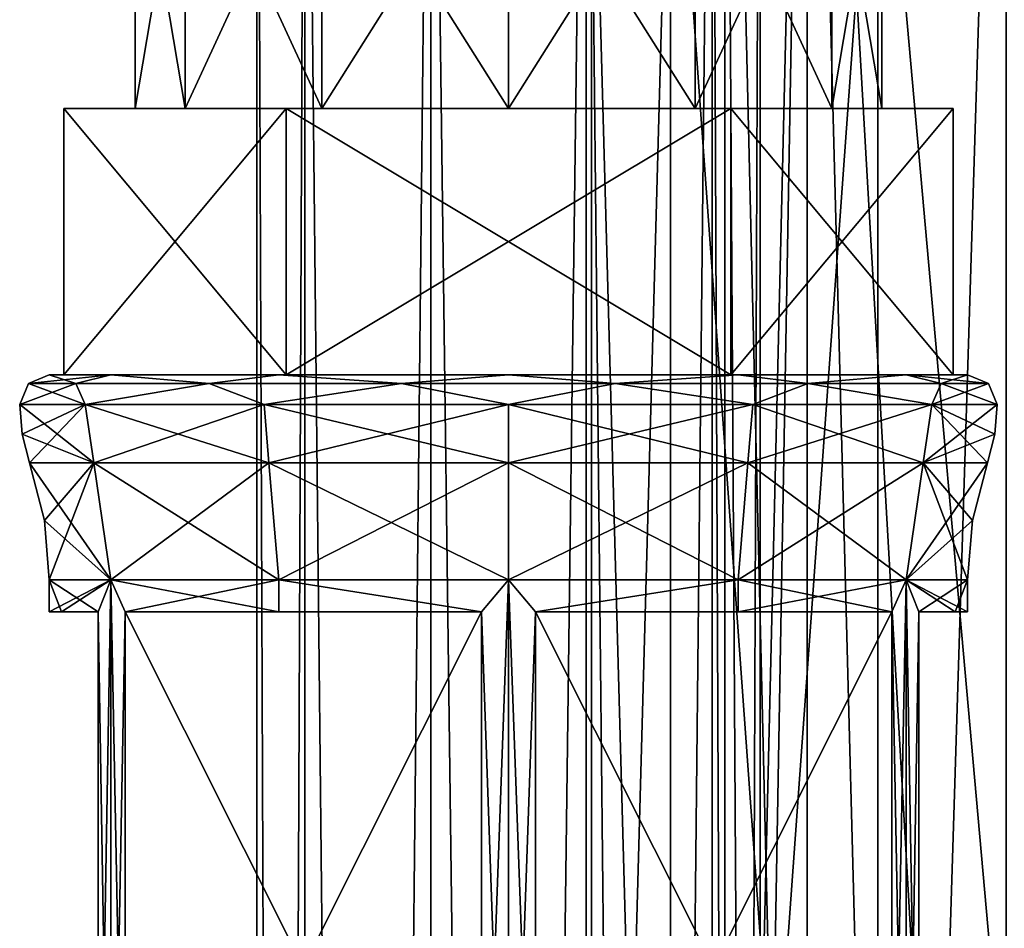
# Model space of a CAD drawing. Units: millimetres. Extents: x -176 to 180, y -789 to 262.
# Drawn here: x 133 to 150, y -68 to -52 of the extents above; entities that cross this region are included whole.
import ezdxf

# ---------------------------------------------------------------- set-up
doc = ezdxf.new("R2010")
doc.units = ezdxf.units.MM
doc.header["$LTSCALE"] = 41.718519
for name, color, linetype in [('2540', 7, 'CONTINUOUS'), ('2541', 7, 'CONTINUOUS'), ('2542', 7, 'CONTINUOUS'), ('2550', 7, 'CONTINUOUS'), ('2551', 7, 'CONTINUOUS'), ('2552', 7, 'CONTINUOUS'), ('2553', 7, 'CONTINUOUS'), ('2554', 7, 'CONTINUOUS'), ('2555', 7, 'CONTINUOUS'), ('2556', 7, 'CONTINUOUS'), ('2557', 7, 'CONTINUOUS'), ('2561', 7, 'CONTINUOUS'), ('2562', 7, 'CONTINUOUS'), ('2563', 7, 'CONTINUOUS'), ('2564', 7, 'CONTINUOUS'), ('2567', 7, 'CONTINUOUS'), ('2568', 7, 'CONTINUOUS'), ('2569', 7, 'CONTINUOUS'), ('2587', 7, 'CONTINUOUS'), ('2588', 7, 'CONTINUOUS'), ('2592', 7, 'CONTINUOUS'), ('2594', 7, 'CONTINUOUS'), ('2595', 7, 'CONTINUOUS'), ('2596', 7, 'CONTINUOUS'), ('2597', 7, 'CONTINUOUS'), ('2598', 7, 'CONTINUOUS'), ('2599', 7, 'CONTINUOUS'), ('2643', 7, 'CONTINUOUS'), ('2647', 7, 'CONTINUOUS'), ('2655', 7, 'CONTINUOUS'), ('2657', 7, 'CONTINUOUS')]:
    doc.layers.add(name, color=color, linetype=linetype)

msp = doc.modelspace()

# ---------------------------------------------------------------- linework, layer by layer
at = {"layer": '2540', "linetype": 'CONTINUOUS'}
for points in [[(135.3, -54, -5), (136.144, -54, -8.15), (134.094, -54, -5), (135.3, -54, -5)], [(134.094, -54, -5), (136.144, -54, -8.15), (137.847, -54, -11.5), (134.094, -54, -5)], [(136.144, -54, -1.85), (135.3, -54, -5), (134.094, -54, -5), (136.144, -54, -1.85)], [(136.144, -54, -1.85), (134.094, -54, -5), (137.847, -54, 1.5), (136.144, -54, -1.85)], [(136.144, -54, -8.15), (138.45, -54, -10.456), (137.847, -54, -11.5), (136.144, -54, -8.15)], [(138.45, -54, 0.456), (136.144, -54, -1.85), (137.847, -54, 1.5), (138.45, -54, 0.456)], [(138.45, -54, -10.456), (141.6, -54, -11.3), (137.847, -54, -11.5), (138.45, -54, -10.456)], [(137.847, -54, -11.5), (141.6, -54, -11.3), (145.353, -54, -11.5), (137.847, -54, -11.5)], [(141.6, -54, 1.3), (138.45, -54, 0.456), (137.847, -54, 1.5), (141.6, -54, 1.3)], [(145.353, -54, 1.5), (141.6, -54, 1.3), (137.847, -54, 1.5), (145.353, -54, 1.5)], [(141.6, -54, -11.3), (144.75, -54, -10.456), (145.353, -54, -11.5), (141.6, -54, -11.3)], [(144.75, -54, 0.456), (141.6, -54, 1.3), (145.353, -54, 1.5), (144.75, -54, 0.456)], [(147.056, -54, -1.85), (144.75, -54, 0.456), (145.353, -54, 1.5), (147.056, -54, -1.85)], [(144.75, -54, -10.456), (147.056, -54, -8.15), (145.353, -54, -11.5), (144.75, -54, -10.456)], [(149.106, -54, -5), (147.056, -54, -1.85), (145.353, -54, 1.5), (149.106, -54, -5)], [(145.353, -54, -11.5), (147.056, -54, -8.15), (149.106, -54, -5), (145.353, -54, -11.5)], [(147.9, -54, -5), (147.056, -54, -1.85), (149.106, -54, -5), (147.9, -54, -5)], [(147.056, -54, -8.15), (147.9, -54, -5), (149.106, -54, -5), (147.056, -54, -8.15)]]:
    msp.add_3dface(points, dxfattribs=at)
at = {"layer": '2541', "linetype": 'CONTINUOUS'}
for points in [[(141.6, -49, -11.3), (144.75, -49, -10.456), (141.6, -54, -11.3), (141.6, -49, -11.3)], [(141.6, -54, -11.3), (144.75, -49, -10.456), (144.75, -54, -10.456), (141.6, -54, -11.3)], [(144.75, -49, 0.456), (141.6, -49, 1.3), (144.75, -54, 0.456), (144.75, -49, 0.456)], [(141.6, -49, 1.3), (141.6, -54, 1.3), (144.75, -54, 0.456), (141.6, -49, 1.3)], [(144.75, -49, -10.456), (147.056, -49, -8.15), (144.75, -54, -10.456), (144.75, -49, -10.456)], [(147.056, -49, -8.15), (147.056, -54, -8.15), (144.75, -54, -10.456), (147.056, -49, -8.15)], [(147.056, -49, -1.85), (144.75, -49, 0.456), (147.056, -54, -1.85), (147.056, -49, -1.85)], [(144.75, -49, 0.456), (144.75, -54, 0.456), (147.056, -54, -1.85), (144.75, -49, 0.456)], [(147.056, -49, -8.15), (147.9, -49, -5), (147.056, -54, -8.15), (147.056, -49, -8.15)], [(147.9, -49, -5), (147.056, -49, -1.85), (147.9, -54, -5), (147.9, -49, -5)], [(147.9, -49, -5), (147.9, -54, -5), (147.056, -54, -8.15), (147.9, -49, -5)], [(147.056, -49, -1.85), (147.056, -54, -1.85), (147.9, -54, -5), (147.056, -49, -1.85)]]:
    msp.add_3dface(points, dxfattribs=at)
at = {"layer": '2542', "linetype": 'CONTINUOUS'}
for points in [[(136.144, -49, -1.85), (135.3, -49, -5), (136.144, -54, -1.85), (136.144, -49, -1.85)], [(135.3, -49, -5), (136.144, -49, -8.15), (135.3, -54, -5), (135.3, -49, -5)], [(135.3, -49, -5), (135.3, -54, -5), (136.144, -54, -1.85), (135.3, -49, -5)], [(136.144, -49, -8.15), (136.144, -54, -8.15), (135.3, -54, -5), (136.144, -49, -8.15)], [(138.45, -49, 0.456), (136.144, -49, -1.85), (138.45, -54, 0.456), (138.45, -49, 0.456)], [(136.144, -49, -1.85), (136.144, -54, -1.85), (138.45, -54, 0.456), (136.144, -49, -1.85)], [(136.144, -49, -8.15), (138.45, -49, -10.456), (136.144, -54, -8.15), (136.144, -49, -8.15)], [(138.45, -49, -10.456), (138.45, -54, -10.456), (136.144, -54, -8.15), (138.45, -49, -10.456)], [(138.45, -49, -10.456), (141.6, -49, -11.3), (138.45, -54, -10.456), (138.45, -49, -10.456)], [(141.6, -49, -11.3), (141.6, -54, -11.3), (138.45, -54, -10.456), (141.6, -49, -11.3)], [(141.6, -49, 1.3), (138.45, -49, 0.456), (141.6, -54, 1.3), (141.6, -49, 1.3)], [(138.45, -49, 0.456), (138.45, -54, 0.456), (141.6, -54, 1.3), (138.45, -49, 0.456)]]:
    msp.add_3dface(points, dxfattribs=at)
at = {"layer": '2550', "linetype": 'CONTINUOUS'}
for points in [[(149.106, -54, -5), (145.353, -54, 1.5), (149.106, -58.5, -5), (149.106, -54, -5)], [(145.353, -54, 1.5), (145.353, -58.5, 1.5), (149.106, -58.5, -5), (145.353, -54, 1.5)]]:
    msp.add_3dface(points, dxfattribs=at)
at = {"layer": '2551', "linetype": 'CONTINUOUS'}
for points in [[(145.353, -54, -11.5), (149.106, -54, -5), (145.353, -58.5, -11.5), (145.353, -54, -11.5)], [(149.106, -54, -5), (149.106, -58.5, -5), (145.353, -58.5, -11.5), (149.106, -54, -5)]]:
    msp.add_3dface(points, dxfattribs=at)
at = {"layer": '2552', "linetype": 'CONTINUOUS'}
for points in [[(137.847, -54, -11.5), (145.353, -54, -11.5), (137.847, -58.5, -11.5), (137.847, -54, -11.5)], [(145.353, -54, -11.5), (145.353, -58.5, -11.5), (137.847, -58.5, -11.5), (145.353, -54, -11.5)]]:
    msp.add_3dface(points, dxfattribs=at)
at = {"layer": '2553', "linetype": 'CONTINUOUS'}
for points in [[(134.094, -54, -5), (137.847, -54, -11.5), (134.094, -58.5, -5), (134.094, -54, -5)], [(137.847, -54, -11.5), (137.847, -58.5, -11.5), (134.094, -58.5, -5), (137.847, -54, -11.5)]]:
    msp.add_3dface(points, dxfattribs=at)
at = {"layer": '2554', "linetype": 'CONTINUOUS'}
for points in [[(137.847, -54, 1.5), (134.094, -54, -5), (137.847, -58.5, 1.5), (137.847, -54, 1.5)], [(134.094, -54, -5), (134.094, -58.5, -5), (137.847, -58.5, 1.5), (134.094, -54, -5)]]:
    msp.add_3dface(points, dxfattribs=at)
at = {"layer": '2555', "linetype": 'CONTINUOUS'}
for points in [[(145.353, -54, 1.5), (137.847, -54, 1.5), (145.353, -58.5, 1.5), (145.353, -54, 1.5)], [(145.353, -58.5, 1.5), (137.847, -54, 1.5), (137.847, -58.5, 1.5), (145.353, -58.5, 1.5)]]:
    msp.add_3dface(points, dxfattribs=at)
at = {"layer": '2556', "linetype": 'CONTINUOUS'}
for points in [[(134.455, -59, -9.125), (133.35, -59, -5), (134.299, -58.646, -8.516), (134.455, -59, -9.125)], [(134.299, -58.646, -8.516), (133.35, -59, -5), (133.496, -58.646, -5), (134.299, -58.646, -8.516)], [(134.299, -58.646, -8.516), (133.496, -58.646, -5), (134.888, -58.5, -8.875), (134.299, -58.646, -8.516)], [(133.496, -58.646, -5), (133.85, -58.5, -5), (134.888, -58.5, -8.875), (133.496, -58.646, -5)], [(136.548, -58.646, -11.336), (134.299, -58.646, -8.516), (134.888, -58.5, -8.875), (136.548, -58.646, -11.336)], [(136.548, -58.646, -11.336), (134.455, -59, -9.125), (134.299, -58.646, -8.516), (136.548, -58.646, -11.336)], [(137.475, -59, -12.145), (134.455, -59, -9.125), (136.548, -58.646, -11.336), (137.475, -59, -12.145)], [(137.725, -58.5, -11.712), (136.548, -58.646, -11.336), (134.888, -58.5, -8.875), (137.725, -58.5, -11.712)], [(139.797, -58.646, -12.9), (136.548, -58.646, -11.336), (137.725, -58.5, -11.712), (139.797, -58.646, -12.9)], [(139.797, -58.646, -12.9), (137.475, -59, -12.145), (136.548, -58.646, -11.336), (139.797, -58.646, -12.9)], [(141.6, -59, -13.25), (137.475, -59, -12.145), (139.797, -58.646, -12.9), (141.6, -59, -13.25)], [(141.6, -58.5, -12.75), (139.797, -58.646, -12.9), (137.725, -58.5, -11.712), (141.6, -58.5, -12.75)], [(143.403, -58.646, -12.9), (139.797, -58.646, -12.9), (141.6, -58.5, -12.75), (143.403, -58.646, -12.9)], [(143.403, -58.646, -12.9), (141.6, -59, -13.25), (139.797, -58.646, -12.9), (143.403, -58.646, -12.9)], [(145.475, -58.5, -11.712), (143.403, -58.646, -12.9), (141.6, -58.5, -12.75), (145.475, -58.5, -11.712)], [(145.725, -59, -12.145), (141.6, -59, -13.25), (143.403, -58.646, -12.9), (145.725, -59, -12.145)], [(146.652, -58.646, -11.336), (143.403, -58.646, -12.9), (145.475, -58.5, -11.712), (146.652, -58.646, -11.336)], [(146.652, -58.646, -11.336), (145.725, -59, -12.145), (143.403, -58.646, -12.9), (146.652, -58.646, -11.336)], [(148.312, -58.5, -8.875), (146.652, -58.646, -11.336), (145.475, -58.5, -11.712), (148.312, -58.5, -8.875)], [(148.745, -59, -9.125), (145.725, -59, -12.145), (146.652, -58.646, -11.336), (148.745, -59, -9.125)], [(148.901, -58.646, -8.516), (146.652, -58.646, -11.336), (148.312, -58.5, -8.875), (148.901, -58.646, -8.516)], [(148.901, -58.646, -8.516), (148.745, -59, -9.125), (146.652, -58.646, -11.336), (148.901, -58.646, -8.516)], [(149.35, -58.5, -5), (148.901, -58.646, -8.516), (148.312, -58.5, -8.875), (149.35, -58.5, -5)], [(149.85, -59, -5), (148.745, -59, -9.125), (149.704, -58.646, -5), (149.85, -59, -5)], [(149.704, -58.646, -5), (148.745, -59, -9.125), (148.901, -58.646, -8.516), (149.704, -58.646, -5)], [(149.704, -58.646, -5), (148.901, -58.646, -8.516), (149.35, -58.5, -5), (149.704, -58.646, -5)]]:
    msp.add_3dface(points, dxfattribs=at)
at = {"layer": '2557', "linetype": 'CONTINUOUS'}
for points in [[(134.094, -58.5, -5), (137.847, -58.5, -11.5), (133.85, -58.5, -5), (134.094, -58.5, -5)], [(133.85, -58.5, -5), (137.847, -58.5, -11.5), (134.888, -58.5, -8.875), (133.85, -58.5, -5)], [(134.094, -58.5, -5), (133.85, -58.5, -5), (134.888, -58.5, -1.125), (134.094, -58.5, -5)], [(137.847, -58.5, 1.5), (134.094, -58.5, -5), (134.888, -58.5, -1.125), (137.847, -58.5, 1.5)], [(137.847, -58.5, -11.5), (137.725, -58.5, -11.712), (134.888, -58.5, -8.875), (137.847, -58.5, -11.5)], [(137.725, -58.5, 1.712), (137.847, -58.5, 1.5), (134.888, -58.5, -1.125), (137.725, -58.5, 1.712)], [(145.353, -58.5, 1.5), (137.847, -58.5, 1.5), (137.725, -58.5, 1.712), (145.353, -58.5, 1.5)], [(145.475, -58.5, 1.712), (145.353, -58.5, 1.5), (137.725, -58.5, 1.712), (145.475, -58.5, 1.712)], [(137.847, -58.5, -11.5), (145.475, -58.5, -11.712), (137.725, -58.5, -11.712), (137.847, -58.5, -11.5)], [(145.475, -58.5, -11.712), (141.6, -58.5, -12.75), (137.725, -58.5, -11.712), (145.475, -58.5, -11.712)], [(141.6, -58.5, 2.75), (145.475, -58.5, 1.712), (137.725, -58.5, 1.712), (141.6, -58.5, 2.75)], [(137.847, -58.5, -11.5), (145.353, -58.5, -11.5), (145.475, -58.5, -11.712), (137.847, -58.5, -11.5)], [(149.106, -58.5, -5), (145.353, -58.5, 1.5), (149.35, -58.5, -5), (149.106, -58.5, -5)], [(149.35, -58.5, -5), (145.353, -58.5, 1.5), (148.312, -58.5, -1.125), (149.35, -58.5, -5)], [(148.312, -58.5, -1.125), (145.353, -58.5, 1.5), (145.475, -58.5, 1.712), (148.312, -58.5, -1.125)], [(145.353, -58.5, -11.5), (149.106, -58.5, -5), (148.312, -58.5, -8.875), (145.353, -58.5, -11.5)], [(145.353, -58.5, -11.5), (148.312, -58.5, -8.875), (145.475, -58.5, -11.712), (145.353, -58.5, -11.5)], [(149.106, -58.5, -5), (149.35, -58.5, -5), (148.312, -58.5, -8.875), (149.106, -58.5, -5)]]:
    msp.add_3dface(points, dxfattribs=at)
at = {"layer": '2561', "linetype": 'CONTINUOUS'}
for points in [[(134.058, -62.5, -6.785), (133.85, -62.5, -5), (134.888, -61.958, -8.875), (134.058, -62.5, -6.785)], [(134.888, -61.958, -8.875), (133.85, -62.5, -5), (133.85, -61.958, -5), (134.888, -61.958, -8.875)], [(134.672, -62.5, -8.473), (134.058, -62.5, -6.785), (134.888, -61.958, -8.875), (134.672, -62.5, -8.473)], [(134.888, -75.5, -8.875), (134.672, -74.5, -8.473), (134.888, -61.958, -8.875), (134.888, -75.5, -8.875)], [(134.672, -74.5, -8.473), (134.672, -62.5, -8.473), (134.888, -61.958, -8.875), (134.672, -74.5, -8.473)], [(134.888, -75.5, -8.875), (134.888, -61.958, -8.875), (135.128, -62.5, -9.263), (134.888, -75.5, -8.875)], [(134.888, -61.958, -8.875), (137.725, -61.958, -11.712), (135.128, -62.5, -9.263), (134.888, -61.958, -8.875)], [(135.128, -62.5, -9.263), (137.725, -61.958, -11.712), (137.725, -62.5, -11.712), (135.128, -62.5, -9.263)], [(137.725, -61.958, -11.712), (141.6, -61.958, -12.75), (141.144, -62.5, -12.737), (137.725, -61.958, -11.712)], [(137.725, -62.5, -11.712), (137.725, -61.958, -11.712), (141.144, -62.5, -12.737), (137.725, -62.5, -11.712)], [(141.6, -61.958, -12.75), (141.6, -75.5, -12.75), (141.144, -74.5, -12.737), (141.6, -61.958, -12.75)], [(141.144, -62.5, -12.737), (141.6, -61.958, -12.75), (141.144, -74.5, -12.737), (141.144, -62.5, -12.737)], [(141.6, -75.5, -12.75), (141.6, -61.958, -12.75), (142.056, -62.5, -12.737), (141.6, -75.5, -12.75)], [(141.6, -61.958, -12.75), (145.475, -61.958, -11.712), (142.056, -62.5, -12.737), (141.6, -61.958, -12.75)], [(142.056, -62.5, -12.737), (145.475, -61.958, -11.712), (145.475, -62.5, -11.712), (142.056, -62.5, -12.737)], [(145.475, -61.958, -11.712), (148.312, -61.958, -8.875), (145.475, -62.5, -11.712), (145.475, -61.958, -11.712)], [(145.475, -62.5, -11.712), (148.312, -61.958, -8.875), (148.072, -62.5, -9.263), (145.475, -62.5, -11.712)], [(148.312, -61.958, -8.875), (148.312, -75.5, -8.875), (148.072, -74.5, -9.263), (148.312, -61.958, -8.875)], [(148.072, -62.5, -9.263), (148.312, -61.958, -8.875), (148.072, -74.5, -9.263), (148.072, -62.5, -9.263)], [(148.528, -62.5, -8.473), (148.312, -75.5, -8.875), (148.312, -61.958, -8.875), (148.528, -62.5, -8.473)], [(149.35, -61.958, -5), (148.528, -62.5, -8.473), (148.312, -61.958, -8.875), (149.35, -61.958, -5)], [(149.142, -62.5, -6.785), (148.528, -62.5, -8.473), (149.35, -61.958, -5), (149.142, -62.5, -6.785)], [(149.35, -62.5, -5), (149.142, -62.5, -6.785), (149.35, -61.958, -5), (149.35, -62.5, -5)], [(134.888, -75.5, -8.875), (135.128, -62.5, -9.263), (135.128, -74.5, -9.263), (134.888, -75.5, -8.875)], [(141.6, -75.5, -12.75), (142.056, -62.5, -12.737), (142.056, -74.5, -12.737), (141.6, -75.5, -12.75)], [(148.528, -74.5, -8.473), (148.312, -75.5, -8.875), (148.528, -62.5, -8.473), (148.528, -74.5, -8.473)]]:
    msp.add_3dface(points, dxfattribs=at)
at = {"layer": '2562', "linetype": 'CONTINUOUS'}
for points in [[(133.517, -59.986, -5), (134.6, -59.986, -9.042), (133.766, -60.958, -5), (133.517, -59.986, -5)], [(134.6, -59.986, -9.042), (133.85, -61.958, -5), (133.766, -60.958, -5), (134.6, -59.986, -9.042)], [(134.888, -61.958, -8.875), (133.85, -61.958, -5), (134.6, -59.986, -9.042), (134.888, -61.958, -8.875)], [(137.558, -59.986, -12), (134.888, -61.958, -8.875), (134.6, -59.986, -9.042), (137.558, -59.986, -12)], [(137.725, -61.958, -11.712), (134.888, -61.958, -8.875), (137.558, -59.986, -12), (137.725, -61.958, -11.712)], [(141.6, -59.986, -13.083), (137.725, -61.958, -11.712), (137.558, -59.986, -12), (141.6, -59.986, -13.083)], [(141.6, -61.958, -12.75), (137.725, -61.958, -11.712), (141.6, -59.986, -13.083), (141.6, -61.958, -12.75)], [(145.475, -61.958, -11.712), (141.6, -61.958, -12.75), (145.642, -59.986, -12), (145.475, -61.958, -11.712)], [(145.642, -59.986, -12), (141.6, -61.958, -12.75), (141.6, -59.986, -13.083), (145.642, -59.986, -12)], [(148.312, -61.958, -8.875), (145.475, -61.958, -11.712), (148.6, -59.986, -9.042), (148.312, -61.958, -8.875)], [(148.6, -59.986, -9.042), (145.475, -61.958, -11.712), (145.642, -59.986, -12), (148.6, -59.986, -9.042)], [(149.434, -60.958, -5), (148.312, -61.958, -8.875), (149.683, -59.986, -5), (149.434, -60.958, -5)], [(149.683, -59.986, -5), (148.312, -61.958, -8.875), (148.6, -59.986, -9.042), (149.683, -59.986, -5)], [(149.35, -61.958, -5), (148.312, -61.958, -8.875), (149.434, -60.958, -5), (149.35, -61.958, -5)]]:
    msp.add_3dface(points, dxfattribs=at)
at = {"layer": '2563', "linetype": 'CONTINUOUS'}
for points in [[(133.35, -59, -5), (134.455, -59, -9.125), (133.392, -59.5, -5), (133.35, -59, -5)], [(134.455, -59, -9.125), (133.517, -59.986, -5), (133.392, -59.5, -5), (134.455, -59, -9.125)], [(134.455, -59, -9.125), (134.6, -59.986, -9.042), (133.517, -59.986, -5), (134.455, -59, -9.125)], [(134.455, -59, -9.125), (137.475, -59, -12.145), (134.6, -59.986, -9.042), (134.455, -59, -9.125)], [(137.475, -59, -12.145), (137.558, -59.986, -12), (134.6, -59.986, -9.042), (137.475, -59, -12.145)], [(137.475, -59, -12.145), (141.6, -59, -13.25), (137.558, -59.986, -12), (137.475, -59, -12.145)], [(141.6, -59, -13.25), (141.6, -59.986, -13.083), (137.558, -59.986, -12), (141.6, -59, -13.25)], [(141.6, -59, -13.25), (145.725, -59, -12.145), (141.6, -59.986, -13.083), (141.6, -59, -13.25)], [(145.725, -59, -12.145), (145.642, -59.986, -12), (141.6, -59.986, -13.083), (145.725, -59, -12.145)], [(145.725, -59, -12.145), (148.745, -59, -9.125), (145.642, -59.986, -12), (145.725, -59, -12.145)], [(148.745, -59, -9.125), (148.6, -59.986, -9.042), (145.642, -59.986, -12), (148.745, -59, -9.125)], [(148.745, -59, -9.125), (149.85, -59, -5), (148.6, -59.986, -9.042), (148.745, -59, -9.125)], [(148.6, -59.986, -9.042), (149.85, -59, -5), (149.808, -59.5, -5), (148.6, -59.986, -9.042)], [(149.683, -59.986, -5), (148.6, -59.986, -9.042), (149.808, -59.5, -5), (149.683, -59.986, -5)]]:
    msp.add_3dface(points, dxfattribs=at)
at = {"layer": '2564', "linetype": 'CONTINUOUS'}
for points in [[(133.496, -58.646, -5), (133.35, -59, -5), (134.455, -59, -0.875), (133.496, -58.646, -5)], [(133.85, -58.5, -5), (133.496, -58.646, -5), (134.299, -58.646, -1.484), (133.85, -58.5, -5)], [(134.299, -58.646, -1.484), (133.496, -58.646, -5), (134.455, -59, -0.875), (134.299, -58.646, -1.484)], [(134.888, -58.5, -1.125), (133.85, -58.5, -5), (134.299, -58.646, -1.484), (134.888, -58.5, -1.125)], [(134.888, -58.5, -1.125), (134.299, -58.646, -1.484), (136.548, -58.646, 1.336), (134.888, -58.5, -1.125)], [(136.548, -58.646, 1.336), (134.299, -58.646, -1.484), (134.455, -59, -0.875), (136.548, -58.646, 1.336)], [(137.475, -59, 2.145), (136.548, -58.646, 1.336), (134.455, -59, -0.875), (137.475, -59, 2.145)], [(137.725, -58.5, 1.712), (134.888, -58.5, -1.125), (136.548, -58.646, 1.336), (137.725, -58.5, 1.712)], [(137.725, -58.5, 1.712), (136.548, -58.646, 1.336), (139.797, -58.646, 2.9), (137.725, -58.5, 1.712)], [(139.797, -58.646, 2.9), (136.548, -58.646, 1.336), (137.475, -59, 2.145), (139.797, -58.646, 2.9)], [(141.6, -59, 3.25), (139.797, -58.646, 2.9), (137.475, -59, 2.145), (141.6, -59, 3.25)], [(141.6, -58.5, 2.75), (137.725, -58.5, 1.712), (139.797, -58.646, 2.9), (141.6, -58.5, 2.75)], [(141.6, -58.5, 2.75), (139.797, -58.646, 2.9), (143.403, -58.646, 2.9), (141.6, -58.5, 2.75)], [(143.403, -58.646, 2.9), (139.797, -58.646, 2.9), (141.6, -59, 3.25), (143.403, -58.646, 2.9)], [(145.475, -58.5, 1.712), (141.6, -58.5, 2.75), (143.403, -58.646, 2.9), (145.475, -58.5, 1.712)], [(145.725, -59, 2.145), (143.403, -58.646, 2.9), (141.6, -59, 3.25), (145.725, -59, 2.145)], [(145.475, -58.5, 1.712), (143.403, -58.646, 2.9), (146.652, -58.646, 1.336), (145.475, -58.5, 1.712)], [(146.652, -58.646, 1.336), (143.403, -58.646, 2.9), (145.725, -59, 2.145), (146.652, -58.646, 1.336)], [(148.312, -58.5, -1.125), (145.475, -58.5, 1.712), (146.652, -58.646, 1.336), (148.312, -58.5, -1.125)], [(148.745, -59, -0.875), (146.652, -58.646, 1.336), (145.725, -59, 2.145), (148.745, -59, -0.875)], [(148.312, -58.5, -1.125), (146.652, -58.646, 1.336), (148.901, -58.646, -1.484), (148.312, -58.5, -1.125)], [(148.901, -58.646, -1.484), (146.652, -58.646, 1.336), (148.745, -59, -0.875), (148.901, -58.646, -1.484)], [(149.704, -58.646, -5), (149.35, -58.5, -5), (148.312, -58.5, -1.125), (149.704, -58.646, -5)], [(149.704, -58.646, -5), (148.312, -58.5, -1.125), (148.901, -58.646, -1.484), (149.704, -58.646, -5)], [(149.85, -59, -5), (148.901, -58.646, -1.484), (148.745, -59, -0.875), (149.85, -59, -5)], [(149.85, -59, -5), (149.704, -58.646, -5), (148.901, -58.646, -1.484), (149.85, -59, -5)]]:
    msp.add_3dface(points, dxfattribs=at)
at = {"layer": '2567', "linetype": 'CONTINUOUS'}
for points in [[(133.85, -61.958, -5), (133.85, -62.5, -5), (134.058, -62.5, -3.215), (133.85, -61.958, -5)], [(134.672, -62.5, -1.527), (133.85, -61.958, -5), (134.058, -62.5, -3.215), (134.672, -62.5, -1.527)], [(133.85, -61.958, -5), (134.672, -62.5, -1.527), (134.888, -61.958, -1.125), (133.85, -61.958, -5)], [(134.672, -62.5, -1.527), (134.888, -75.5, -1.125), (134.888, -61.958, -1.125), (134.672, -62.5, -1.527)], [(134.888, -61.958, -1.125), (134.888, -75.5, -1.125), (135.128, -74.5, -0.737), (134.888, -61.958, -1.125)], [(137.725, -61.958, 1.712), (134.888, -61.958, -1.125), (137.725, -62.5, 1.712), (137.725, -61.958, 1.712)], [(137.725, -62.5, 1.712), (134.888, -61.958, -1.125), (135.128, -62.5, -0.737), (137.725, -62.5, 1.712)], [(135.128, -62.5, -0.737), (134.888, -61.958, -1.125), (135.128, -74.5, -0.737), (135.128, -62.5, -0.737)], [(141.6, -61.958, 2.75), (137.725, -61.958, 1.712), (141.144, -62.5, 2.737), (141.6, -61.958, 2.75)], [(141.144, -62.5, 2.737), (137.725, -61.958, 1.712), (137.725, -62.5, 1.712), (141.144, -62.5, 2.737)], [(141.6, -75.5, 2.75), (141.6, -61.958, 2.75), (141.144, -62.5, 2.737), (141.6, -75.5, 2.75)], [(141.6, -61.958, 2.75), (141.6, -75.5, 2.75), (142.056, -74.5, 2.737), (141.6, -61.958, 2.75)], [(145.475, -61.958, 1.712), (141.6, -61.958, 2.75), (142.056, -62.5, 2.737), (145.475, -61.958, 1.712)], [(142.056, -62.5, 2.737), (141.6, -61.958, 2.75), (142.056, -74.5, 2.737), (142.056, -62.5, 2.737)], [(145.475, -62.5, 1.712), (145.475, -61.958, 1.712), (142.056, -62.5, 2.737), (145.475, -62.5, 1.712)], [(148.312, -61.958, -1.125), (145.475, -61.958, 1.712), (148.072, -62.5, -0.737), (148.312, -61.958, -1.125)], [(148.072, -62.5, -0.737), (145.475, -61.958, 1.712), (145.475, -62.5, 1.712), (148.072, -62.5, -0.737)], [(148.312, -75.5, -1.125), (148.312, -61.958, -1.125), (148.072, -62.5, -0.737), (148.312, -75.5, -1.125)], [(149.35, -62.5, -5), (149.35, -61.958, -5), (148.312, -61.958, -1.125), (149.35, -62.5, -5)], [(149.142, -62.5, -3.215), (149.35, -62.5, -5), (148.312, -61.958, -1.125), (149.142, -62.5, -3.215)], [(148.312, -75.5, -1.125), (148.528, -74.5, -1.527), (148.312, -61.958, -1.125), (148.312, -75.5, -1.125)], [(148.528, -62.5, -1.527), (149.142, -62.5, -3.215), (148.312, -61.958, -1.125), (148.528, -62.5, -1.527)], [(148.528, -74.5, -1.527), (148.528, -62.5, -1.527), (148.312, -61.958, -1.125), (148.528, -74.5, -1.527)], [(134.672, -74.5, -1.527), (134.888, -75.5, -1.125), (134.672, -62.5, -1.527), (134.672, -74.5, -1.527)], [(141.6, -75.5, 2.75), (141.144, -62.5, 2.737), (141.144, -74.5, 2.737), (141.6, -75.5, 2.75)], [(148.312, -75.5, -1.125), (148.072, -62.5, -0.737), (148.072, -74.5, -0.737), (148.312, -75.5, -1.125)]]:
    msp.add_3dface(points, dxfattribs=at)
at = {"layer": '2568', "linetype": 'CONTINUOUS'}
for points in [[(133.517, -59.986, -5), (133.766, -60.958, -5), (134.888, -61.958, -1.125), (133.517, -59.986, -5)], [(133.517, -59.986, -5), (134.888, -61.958, -1.125), (134.6, -59.986, -0.958), (133.517, -59.986, -5)], [(134.888, -61.958, -1.125), (137.725, -61.958, 1.712), (134.6, -59.986, -0.958), (134.888, -61.958, -1.125)], [(134.6, -59.986, -0.958), (137.725, -61.958, 1.712), (137.558, -59.986, 2), (134.6, -59.986, -0.958)], [(137.725, -61.958, 1.712), (141.6, -61.958, 2.75), (137.558, -59.986, 2), (137.725, -61.958, 1.712)], [(137.558, -59.986, 2), (141.6, -61.958, 2.75), (141.6, -59.986, 3.083), (137.558, -59.986, 2)], [(141.6, -61.958, 2.75), (145.475, -61.958, 1.712), (141.6, -59.986, 3.083), (141.6, -61.958, 2.75)], [(141.6, -59.986, 3.083), (145.475, -61.958, 1.712), (145.642, -59.986, 2), (141.6, -59.986, 3.083)], [(145.475, -61.958, 1.712), (148.312, -61.958, -1.125), (145.642, -59.986, 2), (145.475, -61.958, 1.712)], [(145.642, -59.986, 2), (148.312, -61.958, -1.125), (148.6, -59.986, -0.958), (145.642, -59.986, 2)], [(148.312, -61.958, -1.125), (149.35, -61.958, -5), (148.6, -59.986, -0.958), (148.312, -61.958, -1.125)], [(149.35, -61.958, -5), (149.434, -60.958, -5), (148.6, -59.986, -0.958), (149.35, -61.958, -5)], [(149.434, -60.958, -5), (149.683, -59.986, -5), (148.6, -59.986, -0.958), (149.434, -60.958, -5)], [(133.766, -60.958, -5), (133.85, -61.958, -5), (134.888, -61.958, -1.125), (133.766, -60.958, -5)]]:
    msp.add_3dface(points, dxfattribs=at)
at = {"layer": '2569', "linetype": 'CONTINUOUS'}
for points in [[(133.35, -59, -5), (133.392, -59.5, -5), (134.6, -59.986, -0.958), (133.35, -59, -5)], [(134.455, -59, -0.875), (133.35, -59, -5), (134.6, -59.986, -0.958), (134.455, -59, -0.875)], [(137.475, -59, 2.145), (134.455, -59, -0.875), (137.558, -59.986, 2), (137.475, -59, 2.145)], [(134.455, -59, -0.875), (134.6, -59.986, -0.958), (137.558, -59.986, 2), (134.455, -59, -0.875)], [(141.6, -59, 3.25), (137.475, -59, 2.145), (141.6, -59.986, 3.083), (141.6, -59, 3.25)], [(137.475, -59, 2.145), (137.558, -59.986, 2), (141.6, -59.986, 3.083), (137.475, -59, 2.145)], [(145.725, -59, 2.145), (141.6, -59, 3.25), (145.642, -59.986, 2), (145.725, -59, 2.145)], [(141.6, -59, 3.25), (141.6, -59.986, 3.083), (145.642, -59.986, 2), (141.6, -59, 3.25)], [(145.725, -59, 2.145), (145.642, -59.986, 2), (148.6, -59.986, -0.958), (145.725, -59, 2.145)], [(148.745, -59, -0.875), (145.725, -59, 2.145), (148.6, -59.986, -0.958), (148.745, -59, -0.875)], [(149.683, -59.986, -5), (148.745, -59, -0.875), (148.6, -59.986, -0.958), (149.683, -59.986, -5)], [(149.808, -59.5, -5), (149.85, -59, -5), (148.745, -59, -0.875), (149.808, -59.5, -5)], [(149.683, -59.986, -5), (149.808, -59.5, -5), (148.745, -59, -0.875), (149.683, -59.986, -5)], [(133.392, -59.5, -5), (133.517, -59.986, -5), (134.6, -59.986, -0.958), (133.392, -59.5, -5)]]:
    msp.add_3dface(points, dxfattribs=at)
at = {"layer": '2587', "linetype": 'CONTINUOUS'}
for points in [[(138.162, -40.5, -7.497), (137.35, -40.5, -5), (138.161, -242.5, -7.497), (138.162, -40.5, -7.497)], [(138.161, -242.5, -7.497), (137.35, -40.5, -5), (137.35, -242.5, -5), (138.161, -242.5, -7.497)], [(140.286, -242.5, -9.041), (138.162, -40.5, -7.497), (138.161, -242.5, -7.497), (140.286, -242.5, -9.041)], [(140.288, -40.5, -9.042), (138.162, -40.5, -7.497), (140.286, -242.5, -9.041), (140.288, -40.5, -9.042)], [(142.914, -242.5, -9.041), (140.288, -40.5, -9.042), (140.286, -242.5, -9.041), (142.914, -242.5, -9.041)], [(142.912, -40.5, -9.042), (140.288, -40.5, -9.042), (142.914, -242.5, -9.041), (142.912, -40.5, -9.042)], [(145.038, -40.5, -7.497), (142.912, -40.5, -9.042), (145.039, -242.5, -7.497), (145.038, -40.5, -7.497)], [(145.039, -242.5, -7.497), (142.912, -40.5, -9.042), (142.914, -242.5, -9.041), (145.039, -242.5, -7.497)], [(145.85, -40.5, -5), (145.038, -40.5, -7.497), (145.85, -242.5, -5), (145.85, -40.5, -5)], [(145.85, -242.5, -5), (145.038, -40.5, -7.497), (145.039, -242.5, -7.497), (145.85, -242.5, -5)]]:
    msp.add_3dface(points, dxfattribs=at)
at = {"layer": '2588', "linetype": 'CONTINUOUS'}
for points in [[(137.35, -40.5, -5), (138.162, -40.5, -2.503), (137.35, -242.5, -5), (137.35, -40.5, -5)], [(137.35, -242.5, -5), (138.162, -40.5, -2.503), (138.161, -242.5, -2.503), (137.35, -242.5, -5)], [(138.162, -40.5, -2.503), (140.288, -40.5, -0.958), (138.161, -242.5, -2.503), (138.162, -40.5, -2.503)], [(138.161, -242.5, -2.503), (140.288, -40.5, -0.958), (140.286, -242.5, -0.959), (138.161, -242.5, -2.503)], [(140.288, -40.5, -0.958), (142.912, -40.5, -0.958), (140.286, -242.5, -0.959), (140.288, -40.5, -0.958)], [(140.286, -242.5, -0.959), (142.912, -40.5, -0.958), (142.914, -242.5, -0.959), (140.286, -242.5, -0.959)], [(142.912, -40.5, -0.958), (145.038, -40.5, -2.503), (142.914, -242.5, -0.959), (142.912, -40.5, -0.958)], [(142.914, -242.5, -0.959), (145.038, -40.5, -2.503), (145.039, -242.5, -2.503), (142.914, -242.5, -0.959)], [(145.038, -40.5, -2.503), (145.85, -40.5, -5), (145.039, -242.5, -2.503), (145.038, -40.5, -2.503)], [(145.85, -40.5, -5), (145.85, -242.5, -5), (145.039, -242.5, -2.503), (145.85, -40.5, -5)]]:
    msp.add_3dface(points, dxfattribs=at)
at = {"layer": '2592', "linetype": 'CONTINUOUS'}
for points in [[(133.85, -62.5, -5), (134.058, -62.5, -6.785), (134.058, -62.5, -3.215), (133.85, -62.5, -5)], [(134.058, -62.5, -6.785), (134.672, -62.5, -8.473), (134.058, -62.5, -3.215), (134.058, -62.5, -6.785)], [(134.672, -62.5, -8.473), (134.672, -62.5, -1.527), (134.058, -62.5, -3.215), (134.672, -62.5, -8.473)], [(135.128, -62.5, -9.263), (137.725, -62.5, -11.712), (141.144, -62.5, -12.737), (135.128, -62.5, -9.263)], [(141.144, -62.5, 2.737), (137.725, -62.5, 1.712), (135.128, -62.5, -0.737), (141.144, -62.5, 2.737)], [(142.056, -62.5, -12.737), (145.475, -62.5, -11.712), (148.072, -62.5, -9.263), (142.056, -62.5, -12.737)], [(148.072, -62.5, -0.737), (145.475, -62.5, 1.712), (142.056, -62.5, 2.737), (148.072, -62.5, -0.737)], [(148.528, -62.5, -8.473), (149.142, -62.5, -6.785), (148.528, -62.5, -1.527), (148.528, -62.5, -8.473)], [(149.142, -62.5, -6.785), (149.142, -62.5, -3.215), (148.528, -62.5, -1.527), (149.142, -62.5, -6.785)], [(149.142, -62.5, -6.785), (149.35, -62.5, -5), (149.142, -62.5, -3.215), (149.142, -62.5, -6.785)]]:
    msp.add_3dface(points, dxfattribs=at)
at = {"layer": '2594', "linetype": 'CONTINUOUS'}
for points in [[(148.528, -74.5, -8.473), (148.528, -62.5, -8.473), (148.528, -74.5, -1.527), (148.528, -74.5, -8.473)], [(148.528, -62.5, -8.473), (148.528, -62.5, -1.527), (148.528, -74.5, -1.527), (148.528, -62.5, -8.473)]]:
    msp.add_3dface(points, dxfattribs=at)
at = {"layer": '2595', "linetype": 'CONTINUOUS'}
for points in [[(148.072, -62.5, -0.737), (142.056, -62.5, 2.737), (142.056, -74.5, 2.737), (148.072, -62.5, -0.737)], [(148.072, -62.5, -0.737), (142.056, -74.5, 2.737), (148.072, -74.5, -0.737), (148.072, -62.5, -0.737)]]:
    msp.add_3dface(points, dxfattribs=at)
at = {"layer": '2596', "linetype": 'CONTINUOUS'}
for points in [[(141.144, -62.5, 2.737), (135.128, -62.5, -0.737), (135.128, -74.5, -0.737), (141.144, -62.5, 2.737)], [(141.144, -62.5, 2.737), (135.128, -74.5, -0.737), (141.144, -74.5, 2.737), (141.144, -62.5, 2.737)]]:
    msp.add_3dface(points, dxfattribs=at)
at = {"layer": '2597', "linetype": 'CONTINUOUS'}
for points in [[(134.672, -62.5, -8.473), (134.672, -74.5, -8.473), (134.672, -62.5, -1.527), (134.672, -62.5, -8.473)], [(134.672, -74.5, -8.473), (134.672, -74.5, -1.527), (134.672, -62.5, -1.527), (134.672, -74.5, -8.473)]]:
    msp.add_3dface(points, dxfattribs=at)
at = {"layer": '2598', "linetype": 'CONTINUOUS'}
for points in [[(135.128, -62.5, -9.263), (141.144, -62.5, -12.737), (141.144, -74.5, -12.737), (135.128, -62.5, -9.263)], [(135.128, -62.5, -9.263), (141.144, -74.5, -12.737), (135.128, -74.5, -9.263), (135.128, -62.5, -9.263)]]:
    msp.add_3dface(points, dxfattribs=at)
at = {"layer": '2599', "linetype": 'CONTINUOUS'}
for points in [[(142.056, -62.5, -12.737), (148.072, -62.5, -9.263), (148.072, -74.5, -9.263), (142.056, -62.5, -12.737)], [(142.056, -62.5, -12.737), (148.072, -74.5, -9.263), (142.056, -74.5, -12.737), (142.056, -62.5, -12.737)]]:
    msp.add_3dface(points, dxfattribs=at)
at = {"layer": '2643', "linetype": 'CONTINUOUS'}
for points in [[(143, -95.5, 9), (144.337, -95.5, 13.114), (143, -47, 9), (143, -95.5, 9)], [(143, -47, 9), (144.337, -95.5, 13.114), (144.337, -47, 13.114), (143, -47, 9)], [(144.337, -95.5, 13.114), (147.837, -95.5, 15.657), (144.337, -47, 13.114), (144.337, -95.5, 13.114)], [(144.337, -47, 13.114), (147.837, -95.5, 15.657), (147.837, -47, 15.657), (144.337, -47, 13.114)], [(147.837, -95.5, 15.657), (152.163, -95.5, 15.657), (147.837, -47, 15.657), (147.837, -95.5, 15.657)], [(147.837, -47, 15.657), (152.163, -95.5, 15.657), (152.163, -47, 15.657), (147.837, -47, 15.657)]]:
    msp.add_3dface(points, dxfattribs=at)
at = {"layer": '2647', "linetype": 'CONTINUOUS'}
for points in [[(144.337, -95.5, 4.886), (143, -95.5, 9), (144.337, -47, 4.886), (144.337, -95.5, 4.886)], [(143, -95.5, 9), (143, -47, 9), (144.337, -47, 4.886), (143, -95.5, 9)], [(147.837, -95.5, 2.343), (144.337, -95.5, 4.886), (147.837, -47, 2.343), (147.837, -95.5, 2.343)], [(147.837, -47, 2.343), (144.337, -95.5, 4.886), (144.337, -47, 4.886), (147.837, -47, 2.343)], [(152.163, -95.5, 2.343), (147.837, -95.5, 2.343), (152.163, -47, 2.343), (152.163, -95.5, 2.343)], [(152.163, -47, 2.343), (147.837, -95.5, 2.343), (147.837, -47, 2.343), (152.163, -47, 2.343)]]:
    msp.add_3dface(points, dxfattribs=at)
at = {"layer": '2655', "linetype": 'CONTINUOUS'}
for points in [[(145.25, -37.5, 9), (146.641, -37.5, 12.359), (145.25, -96, 9), (145.25, -37.5, 9)], [(145.25, -96, 9), (146.641, -37.5, 12.359), (145.611, -96, 10.817), (145.25, -96, 9)], [(145.611, -96, 10.817), (146.641, -37.5, 12.359), (146.641, -96, 12.359), (145.611, -96, 10.817)], [(146.641, -37.5, 12.359), (150, -37.5, 13.75), (148.182, -96, 13.388), (146.641, -37.5, 12.359)], [(146.641, -96, 12.359), (146.641, -37.5, 12.359), (148.182, -96, 13.388), (146.641, -96, 12.359)], [(148.182, -96, 13.388), (150, -37.5, 13.75), (150, -96, 13.75), (148.182, -96, 13.388)]]:
    msp.add_3dface(points, dxfattribs=at)
at = {"layer": '2657', "linetype": 'CONTINUOUS'}
for points in [[(146.641, -37.5, 5.641), (145.25, -37.5, 9), (146.641, -96, 5.641), (146.641, -37.5, 5.641)], [(145.25, -37.5, 9), (145.25, -96, 9), (145.611, -96, 7.183), (145.25, -37.5, 9)], [(146.641, -96, 5.641), (145.25, -37.5, 9), (145.611, -96, 7.183), (146.641, -96, 5.641)], [(150, -37.5, 4.25), (146.641, -37.5, 5.641), (150, -96, 4.25), (150, -37.5, 4.25)], [(150, -96, 4.25), (146.641, -37.5, 5.641), (148.182, -96, 4.612), (150, -96, 4.25)], [(148.182, -96, 4.612), (146.641, -37.5, 5.641), (146.641, -96, 5.641), (148.182, -96, 4.612)]]:
    msp.add_3dface(points, dxfattribs=at)

doc.saveas('drawing.dxf')
